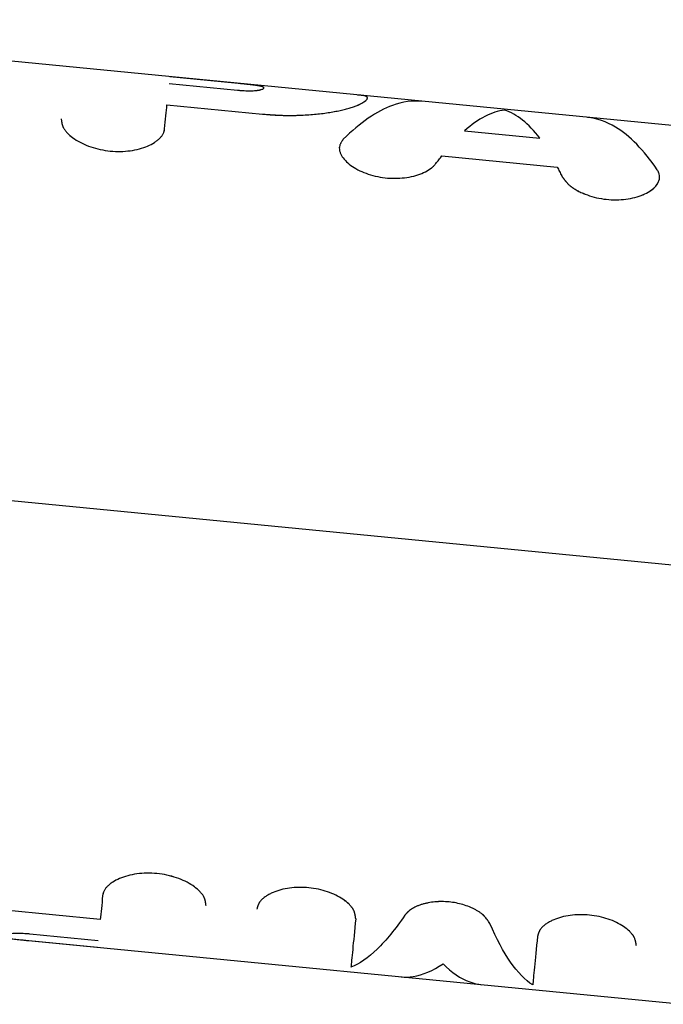
# Model space of a CAD drawing. Units: millimetres. Extents: x -7015 to 7740, y -5901 to 4086.
# Drawn here: x 855 to 892, y -130 to -74 of the extents above; entities that cross this region are included whole.
import ezdxf

# ---------------------------------------------------------------- set-up
doc = ezdxf.new("R2010")
doc.units = ezdxf.units.MM
doc.header["$LTSCALE"] = 20
doc.layers.add('2d', color=230, linetype='Continuous')

msp = doc.modelspace()

# ---------------------------------------------------------------- linework, layer by layer
at = {"layer": '2d'}
for p, q in [((877.698, -78.348), (829.747, -73.679)), ((867.195, -77.33), (863.268, -76.948)), ((863.231, -77.331), (867.143, -77.712)), ((863.112, -78.549), (868.583, -79.082)), ((948.23, -85.216), (877.698, -78.348)), ((880.138, -80.044), (884.441, -80.463)), ((872.975, -80.99), (872.976, -80.978)), ((878.838, -81.475), (885.44, -82.118)), ((776.604, -93.653), (945.804, -110.127)), ((865.235, -123.914), (865.235, -123.914)), ((835.231, -124.45), (892.638, -130.039)), ((859.3, -125.193), (853.829, -124.66)), ((859.183, -126.401), (855.27, -126.02)), ((855.219, -126.392), (859.146, -126.775))]:
    msp.add_line(p, q, dxfattribs=at)
for points, knots in [([(867.143, -77.712), (867.182, -77.716), (867.235, -77.72), (867.29, -77.725), (867.312, -77.726), (867.326, -77.728), (867.331, -77.728), (867.404, -77.733), (867.466, -77.737), (867.657, -77.746), (867.778, -77.748), (867.944, -77.746), (867.997, -77.744), (868.096, -77.74), (868.142, -77.737), (868.21, -77.731), (868.242, -77.728), (868.275, -77.724), (868.29, -77.722), (868.297, -77.721), (868.301, -77.721), (868.304, -77.72), (868.328, -77.717), (868.36, -77.711), (868.4, -77.704)], [0, 0, 0, 0, 0.0625, 0.09375, 0.109375, 0.109375, 0.125, 0.125, 0.25, 0.25, 0.5, 0.5, 0.625, 0.625, 0.75, 0.75, 0.8125, 0.84375, 0.859375, 0.867188, 0.867188, 0.875, 0.875, 1, 1, 1, 1]), ([(868.45, -77.482), (868.436, -77.479), (868.423, -77.477), (868.394, -77.471), (868.378, -77.468), (868.327, -77.459), (868.289, -77.453), (868.162, -77.435), (868.062, -77.422), (867.84, -77.396), (867.718, -77.383), (867.527, -77.363), (867.461, -77.356), (867.329, -77.343), (867.262, -77.336), (867.195, -77.33)], [0, 0, 0, 0, 0.0625, 0.0625, 0.125, 0.125, 0.25, 0.25, 0.5, 0.5, 0.75, 0.75, 0.875, 0.875, 1, 1, 1, 1]), ([(868.4, -77.704), (868.413, -77.7), (868.43, -77.696), (868.445, -77.693), (868.451, -77.691), (868.454, -77.691), (868.455, -77.69), (868.475, -77.685), (868.492, -77.681), (868.54, -77.666), (868.566, -77.657), (868.632, -77.628), (868.656, -77.609), (868.662, -77.581), (868.658, -77.566), (868.643, -77.553), (868.63, -77.543), (868.623, -77.539), (868.604, -77.53), (868.589, -77.523), (868.568, -77.515), (868.557, -77.512), (868.553, -77.51), (868.549, -77.509), (868.547, -77.508), (868.527, -77.502), (868.495, -77.493), (868.45, -77.482)], [0, 0, 0, 0, 0.03125, 0.046875, 0.054687, 0.054687, 0.0625, 0.0625, 0.125, 0.125, 0.25, 0.25, 0.5, 0.5, 0.625, 0.6875, 0.6875, 0.75, 0.75, 0.8125, 0.84375, 0.859375, 0.867188, 0.867188, 0.875, 0.875, 1, 1, 1, 1]), ([(868.577, -77.652), (868.581, -77.651), (868.584, -77.649), (868.632, -77.628), (868.656, -77.609), (868.665, -77.571), (868.649, -77.552), (868.596, -77.525), (868.574, -77.517), (868.518, -77.499), (868.484, -77.491), (868.45, -77.482)], [0.2287696, 0.2287696, 0.2287696, 0.2287696, 0.25, 0.25, 0.5, 0.5, 0.75, 0.75, 0.875, 0.875, 1, 1, 1, 1]), ([(877.698, -78.349), (877.149, -78.295), (876.588, -78.374), (875.106, -78.913), (874.168, -79.568), (873.201, -80.52)], [0.1831646, 0.1831646, 0.1831646, 0.1831646, 0.5, 0.5, 1, 1, 1, 1]), ([(874.264, -78.458), (874.3, -78.434), (874.331, -78.413), (874.37, -78.388), (874.381, -78.381), (874.397, -78.371), (874.401, -78.367), (874.408, -78.363), (874.41, -78.361), (874.413, -78.359), (874.414, -78.359), (874.416, -78.358), (874.416, -78.357), (874.417, -78.357), (874.418, -78.356), (874.419, -78.356), (874.42, -78.355), (874.421, -78.354), (874.422, -78.353), (874.424, -78.352), (874.426, -78.351), (874.43, -78.348), (874.433, -78.346), (874.441, -78.34), (874.447, -78.336), (874.463, -78.324), (874.473, -78.316), (874.5, -78.294), (874.515, -78.28), (874.54, -78.253), (874.55, -78.239), (874.563, -78.22), (874.566, -78.213), (874.572, -78.201), (874.574, -78.194), (874.578, -78.182), (874.58, -78.176), (874.581, -78.165), (874.581, -78.159), (874.58, -78.143), (874.577, -78.133), (874.562, -78.105), (874.543, -78.088), (874.5, -78.066), (874.484, -78.059), (874.446, -78.046), (874.425, -78.04), (874.355, -78.025), (874.299, -78.017), (874.221, -78.01), (874.205, -78.008), (874.179, -78.006), (874.17, -78.006), (874.156, -78.005), (874.152, -78.005), (874.145, -78.004), (874.142, -78.004), (874.139, -78.004), (874.138, -78.004), (874.135, -78.004), (874.134, -78.004), (874.132, -78.003), (874.131, -78.003), (874.13, -78.003), (874.129, -78.003), (874.126, -78.003), (874.125, -78.003), (874.119, -78.003), (874.116, -78.003), (874.104, -78.002), (874.095, -78.002), (874.067, -78), (874.044, -78), (874.018, -77.999)], [0, 0, 0, 0, 0.0625, 0.0625, 0.09375, 0.09375, 0.109375, 0.109375, 0.117188, 0.117188, 0.121094, 0.121094, 0.123047, 0.123047, 0.125, 0.125, 0.126953, 0.126953, 0.128906, 0.128906, 0.132812, 0.132812, 0.140625, 0.140625, 0.15625, 0.15625, 0.1875, 0.1875, 0.25, 0.25, 0.3125, 0.3125, 0.34375, 0.34375, 0.375, 0.375, 0.40625, 0.40625, 0.4375, 0.4375, 0.5, 0.5, 0.625, 0.625, 0.6875, 0.6875, 0.75, 0.75, 0.875, 0.875, 0.90625, 0.90625, 0.921875, 0.921875, 0.929688, 0.929688, 0.933594, 0.933594, 0.935547, 0.935547, 0.9375, 0.9375, 0.939453, 0.939453, 0.941406, 0.941406, 0.945312, 0.945312, 0.953125, 0.953125, 0.96875, 0.96875, 1, 1, 1, 1]), ([(874.264, -78.458), (874.3, -78.434), (874.331, -78.413), (874.37, -78.388), (874.381, -78.381), (874.397, -78.371), (874.404, -78.366), (874.411, -78.361), (874.415, -78.358), (874.416, -78.357), (874.417, -78.357), (874.418, -78.356), (874.466, -78.323), (874.503, -78.293), (874.54, -78.253), (874.555, -78.233), (874.566, -78.213), (874.572, -78.201), (874.575, -78.194), (874.584, -78.164), (874.582, -78.143), (874.562, -78.105), (874.533, -78.079), (874.484, -78.059), (874.446, -78.046), (874.425, -78.041), (874.378, -78.03), (874.353, -78.025), (874.3, -78.018), (874.273, -78.015), (874.245, -78.012)], [0, 0, 0, 0, 0.0625, 0.0625, 0.09375, 0.09375, 0.109375, 0.1171875, 0.1210938, 0.1230469, 0.1230469, 0.125, 0.125, 0.25, 0.25, 0.3125, 0.34375, 0.34375, 0.375, 0.375, 0.5, 0.5, 0.625, 0.6875, 0.6875, 0.75, 0.75, 0.8125, 0.8125, 0.8691078, 0.8691078, 0.8691078, 0.8691078]), ([(868.583, -79.082), (868.688, -79.09), (868.781, -79.098), (868.899, -79.107), (868.935, -79.11), (868.984, -79.113), (869, -79.114), (869.022, -79.116), (869.029, -79.116), (869.04, -79.117), (869.043, -79.117), (869.05, -79.118), (869.052, -79.118), (869.061, -79.119), (869.068, -79.119), (869.079, -79.12), (869.084, -79.12), (869.1, -79.121), (869.111, -79.122), (869.143, -79.124), (869.164, -79.126), (869.226, -79.13), (869.267, -79.132), (869.345, -79.137), (869.383, -79.139), (869.439, -79.142), (869.457, -79.143), (869.493, -79.145), (869.51, -79.145), (869.546, -79.147), (869.565, -79.148), (869.603, -79.149), (869.622, -79.15), (869.678, -79.152), (869.716, -79.153), (869.83, -79.156), (869.907, -79.158), (870.061, -79.159), (870.138, -79.16), (870.255, -79.159), (870.295, -79.159), (870.373, -79.157), (870.413, -79.157), (870.491, -79.155), (870.529, -79.154), (870.605, -79.152), (870.643, -79.151), (870.756, -79.147), (870.831, -79.144), (871.052, -79.133), (871.196, -79.124), (871.477, -79.102), (871.614, -79.09), (871.882, -79.061), (872.012, -79.045), (872.268, -79.01), (872.392, -78.991), (872.631, -78.951), (872.746, -78.929), (872.966, -78.885), (873.071, -78.862), (873.222, -78.826), (873.271, -78.814), (873.367, -78.789), (873.413, -78.776), (873.506, -78.751), (873.551, -78.738), (873.637, -78.712), (873.678, -78.699), (873.758, -78.674), (873.796, -78.661), (873.868, -78.636), (873.902, -78.623), (873.969, -78.598), (874.001, -78.585), (874.046, -78.566), (874.06, -78.559), (874.082, -78.549), (874.089, -78.546), (874.099, -78.541), (874.103, -78.54), (874.108, -78.537), (874.109, -78.536), (874.113, -78.535), (874.115, -78.534), (874.118, -78.532), (874.118, -78.532), (874.121, -78.531), (874.122, -78.53), (874.125, -78.529), (874.128, -78.528), (874.135, -78.524), (874.14, -78.521), (874.156, -78.513), (874.168, -78.508), (874.205, -78.489), (874.233, -78.474), (874.264, -78.458)], [0, 0, 0, 0, 0.03125, 0.03125, 0.046875, 0.046875, 0.054688, 0.054688, 0.058594, 0.058594, 0.060547, 0.060547, 0.0625, 0.0625, 0.064453, 0.064453, 0.066406, 0.066406, 0.070312, 0.070312, 0.078125, 0.078125, 0.09375, 0.09375, 0.109375, 0.109375, 0.117188, 0.117188, 0.125, 0.125, 0.132812, 0.132812, 0.140625, 0.140625, 0.15625, 0.15625, 0.1875, 0.1875, 0.21875, 0.21875, 0.234375, 0.234375, 0.25, 0.25, 0.265625, 0.265625, 0.28125, 0.28125, 0.3125, 0.3125, 0.375, 0.375, 0.4375, 0.4375, 0.5, 0.5, 0.5625, 0.5625, 0.625, 0.625, 0.6875, 0.6875, 0.71875, 0.71875, 0.75, 0.75, 0.78125, 0.78125, 0.8125, 0.8125, 0.84375, 0.84375, 0.875, 0.875, 0.90625, 0.90625, 0.921875, 0.921875, 0.929688, 0.929688, 0.933594, 0.933594, 0.935547, 0.935547, 0.9375, 0.9375, 0.939453, 0.939453, 0.941406, 0.941406, 0.945312, 0.945312, 0.953125, 0.953125, 0.96875, 0.96875, 1, 1, 1, 1]), ([(868.583, -79.082), (868.688, -79.09), (868.827, -79.101), (868.953, -79.111), (869.008, -79.115), (869.033, -79.117), (869.043, -79.117), (869.05, -79.118), (869.051, -79.118), (869.144, -79.125), (869.269, -79.133), (869.402, -79.14), (869.457, -79.143), (869.493, -79.145), (869.509, -79.145), (869.678, -79.153), (869.83, -79.157), (870.061, -79.159), (870.177, -79.16), (870.295, -79.159), (870.373, -79.157), (870.414, -79.157), (870.76, -79.15), (871.055, -79.135), (871.477, -79.102), (871.614, -79.09), (871.882, -79.061), (872.011, -79.045), (872.397, -78.992), (872.636, -78.952), (872.966, -78.885), (873.071, -78.862), (873.222, -78.826), (873.271, -78.814), (873.367, -78.789), (873.413, -78.777), (873.552, -78.738), (873.682, -78.699), (873.796, -78.661), (873.868, -78.636), (873.902, -78.623), (873.969, -78.598), (874.016, -78.578), (874.068, -78.556), (874.092, -78.544), (874.104, -78.539), (874.109, -78.536), (874.113, -78.535), (874.115, -78.534), (874.152, -78.516), (874.201, -78.49), (874.264, -78.458)], [0, 0, 0, 0, 0.03125, 0.046875, 0.054688, 0.058594, 0.060547, 0.060547, 0.0625, 0.0625, 0.09375, 0.109375, 0.117188, 0.117188, 0.125, 0.125, 0.1875, 0.1875, 0.21875, 0.234375, 0.234375, 0.25, 0.25, 0.375, 0.375, 0.4375, 0.4375, 0.5, 0.5, 0.625, 0.625, 0.6875, 0.6875, 0.71875, 0.71875, 0.75, 0.75, 0.8125, 0.84375, 0.84375, 0.875, 0.875, 0.90625, 0.921875, 0.929687, 0.933594, 0.935547, 0.935547, 0.9375, 0.9375, 1, 1, 1, 1]), ([(857.064, -79.354), (857.067, -79.385), (857.07, -79.413), (857.075, -79.448), (857.076, -79.459), (857.078, -79.474), (857.078, -79.479), (857.079, -79.486), (857.08, -79.488), (857.08, -79.491), (857.08, -79.492), (857.08, -79.494), (857.08, -79.495), (857.081, -79.497), (857.081, -79.499), (857.082, -79.503), (857.082, -79.504), (857.083, -79.509), (857.083, -79.512), (857.084, -79.522), (857.085, -79.529), (857.089, -79.548), (857.091, -79.56), (857.095, -79.584), (857.097, -79.596), (857.101, -79.613), (857.102, -79.619), (857.105, -79.63), (857.106, -79.635), (857.109, -79.647), (857.111, -79.654), (857.114, -79.666), (857.116, -79.673), (857.121, -79.692), (857.125, -79.704), (857.132, -79.728), (857.136, -79.741), (857.145, -79.764), (857.149, -79.775), (857.159, -79.799), (857.165, -79.812), (857.176, -79.837), (857.182, -79.849), (857.202, -79.886), (857.216, -79.911), (857.262, -79.984), (857.298, -80.033), (857.36, -80.106), (857.382, -80.131), (857.429, -80.18), (857.454, -80.205), (857.505, -80.254), (857.531, -80.278), (857.585, -80.325), (857.613, -80.348), (857.7, -80.418), (857.762, -80.463), (857.959, -80.597), (858.102, -80.68), (858.41, -80.831), (858.575, -80.899), (859.102, -81.078), (859.481, -81.16), (860.064, -81.216), (860.258, -81.224), (860.643, -81.218), (860.831, -81.203), (861.198, -81.154), (861.373, -81.119), (861.708, -81.029), (861.864, -80.976), (862.152, -80.853), (862.282, -80.784), (862.457, -80.67), (862.511, -80.631), (862.611, -80.551), (862.657, -80.51), (862.741, -80.424), (862.779, -80.381), (862.845, -80.293), (862.873, -80.249), (862.908, -80.181), (862.918, -80.158), (862.932, -80.124), (862.936, -80.112), (862.942, -80.095), (862.943, -80.09), (862.946, -80.081), (862.947, -80.078), (862.949, -80.073), (862.949, -80.069), (862.951, -80.064), (862.951, -80.063), (862.952, -80.059), (862.953, -80.057), (862.954, -80.05), (862.956, -80.046), (862.959, -80.032), (862.961, -80.021), (862.968, -79.987), (862.973, -79.96), (862.978, -79.93)], [0, 0, 0, 0, 0.015625, 0.015625, 0.023438, 0.023438, 0.027344, 0.027344, 0.029297, 0.029297, 0.030273, 0.030273, 0.03125, 0.03125, 0.032227, 0.032227, 0.033203, 0.033203, 0.035156, 0.035156, 0.039062, 0.039062, 0.046875, 0.046875, 0.054688, 0.054688, 0.058594, 0.058594, 0.0625, 0.0625, 0.066406, 0.066406, 0.070312, 0.070312, 0.078125, 0.078125, 0.085938, 0.085938, 0.09375, 0.09375, 0.101562, 0.101562, 0.109375, 0.109375, 0.125, 0.125, 0.15625, 0.15625, 0.171875, 0.171875, 0.1875, 0.1875, 0.203125, 0.203125, 0.21875, 0.21875, 0.25, 0.25, 0.3125, 0.3125, 0.375, 0.375, 0.5, 0.5, 0.5625, 0.5625, 0.625, 0.625, 0.6875, 0.6875, 0.75, 0.75, 0.8125, 0.8125, 0.84375, 0.84375, 0.875, 0.875, 0.90625, 0.90625, 0.9375, 0.9375, 0.953125, 0.953125, 0.960938, 0.960938, 0.964844, 0.964844, 0.966797, 0.966797, 0.96875, 0.96875, 0.970703, 0.970703, 0.972656, 0.972656, 0.976562, 0.976562, 0.984375, 0.984375, 1, 1, 1, 1]), ([(857.064, -79.354), (857.067, -79.385), (857.07, -79.413), (857.075, -79.448), (857.077, -79.465), (857.079, -79.481), (857.08, -79.489), (857.08, -79.492), (857.08, -79.494), (857.08, -79.494), (857.084, -79.523), (857.09, -79.561), (857.099, -79.602), (857.102, -79.619), (857.105, -79.63), (857.106, -79.634), (857.114, -79.667), (857.124, -79.704), (857.136, -79.741), (857.145, -79.764), (857.149, -79.775), (857.175, -79.837), (857.201, -79.887), (857.262, -79.984), (857.316, -80.057), (857.382, -80.131), (857.429, -80.18), (857.454, -80.206), (857.58, -80.326), (857.695, -80.418), (858.091, -80.687), (858.399, -80.839), (859.102, -81.078), (859.482, -81.16), (860.258, -81.235), (860.648, -81.228), (861.381, -81.129), (861.721, -81.037), (862.152, -80.853), (862.283, -80.784), (862.457, -80.67), (862.511, -80.631), (862.611, -80.551), (862.657, -80.51), (862.742, -80.424), (862.779, -80.381), (862.845, -80.293), (862.872, -80.249), (862.908, -80.181), (862.923, -80.146), (862.938, -80.107), (862.944, -80.087), (862.947, -80.078), (862.949, -80.073), (862.95, -80.069), (862.959, -80.036), (862.968, -79.99), (862.978, -79.93)], [0, 0, 0, 0, 0.015625, 0.015625, 0.023438, 0.027344, 0.029297, 0.030273, 0.030273, 0.03125, 0.03125, 0.046875, 0.054688, 0.058594, 0.058594, 0.0625, 0.0625, 0.078125, 0.085938, 0.085938, 0.09375, 0.09375, 0.125, 0.125, 0.15625, 0.171875, 0.171875, 0.1875, 0.1875, 0.25, 0.25, 0.375, 0.375, 0.5, 0.5, 0.625, 0.625, 0.75, 0.75, 0.8125, 0.8125, 0.84375, 0.84375, 0.875, 0.875, 0.90625, 0.90625, 0.9375, 0.9375, 0.953125, 0.960937, 0.964844, 0.966797, 0.966797, 0.96875, 0.96875, 1, 1, 1, 1]), ([(891.156, -82.269), (890.391, -81.148), (889.596, -80.324), (888.247, -79.509), (887.711, -79.324), (887.162, -79.27)], [0, 0, 0, 0, 0.5, 0.5, 0.8168358, 0.8168358, 0.8168358, 0.8168358]), ([(873.201, -80.52), (873.182, -80.546), (873.166, -80.569), (873.146, -80.598), (873.136, -80.612), (873.127, -80.625), (873.123, -80.632), (873.121, -80.634), (873.12, -80.636), (873.12, -80.636), (873.104, -80.66), (873.084, -80.691), (873.065, -80.726), (873.057, -80.74), (873.052, -80.75), (873.05, -80.753), (873.036, -80.781), (873.021, -80.813), (873.009, -80.844), (873.001, -80.865), (872.998, -80.874), (872.982, -80.929), (872.975, -80.974), (872.971, -81.063), (872.977, -81.132), (872.994, -81.204), (873.009, -81.253), (873.018, -81.279), (873.065, -81.399), (873.121, -81.497), (873.343, -81.793), (873.551, -81.978), (874.091, -82.312), (874.41, -82.454), (875.115, -82.664), (875.491, -82.73), (876.251, -82.773), (876.626, -82.75), (877.32, -82.623), (877.634, -82.519), (878.025, -82.319), (878.141, -82.246), (878.266, -82.148), (878.302, -82.118), (878.341, -82.083), (878.357, -82.067), (878.368, -82.057), (878.374, -82.051), (878.415, -82.01), (878.452, -81.968), (878.489, -81.92)], [0, 0, 0, 0, 0.015625, 0.015625, 0.023438, 0.027344, 0.029297, 0.030273, 0.030273, 0.03125, 0.03125, 0.046875, 0.054688, 0.058594, 0.058594, 0.0625, 0.0625, 0.078125, 0.085938, 0.085938, 0.09375, 0.09375, 0.125, 0.125, 0.15625, 0.171875, 0.171875, 0.1875, 0.1875, 0.25, 0.25, 0.375, 0.375, 0.5, 0.5, 0.625, 0.625, 0.75, 0.75, 0.875, 0.875, 0.9375, 0.9375, 0.953125, 0.960937, 0.964844, 0.964844, 0.96875, 0.96875, 1, 1, 1, 1]), ([(872.976, -80.978), (872.975, -80.992), (872.973, -81.005), (872.971, -81.063), (872.975, -81.109), (872.989, -81.18), (872.994, -81.204), (873.009, -81.253), (873.018, -81.278), (873.037, -81.328), (873.047, -81.351), (873.071, -81.4), (873.084, -81.424), (873.125, -81.497), (873.158, -81.546), (873.342, -81.793), (873.551, -81.978), (874.091, -82.312), (874.41, -82.454), (874.939, -82.612), (875.12, -82.654), (875.492, -82.719), (875.681, -82.741), (876.061, -82.762), (876.248, -82.762), (876.619, -82.74), (876.799, -82.718), (877.147, -82.654), (877.311, -82.613), (877.622, -82.511), (877.764, -82.452), (878.025, -82.319), (878.141, -82.246), (878.266, -82.148), (878.29, -82.128), (878.324, -82.098), (878.335, -82.088), (878.352, -82.073), (878.357, -82.067), (878.368, -82.057), (878.373, -82.052), (878.383, -82.042), (878.387, -82.038), (878.397, -82.028), (878.401, -82.023), (878.415, -82.008), (878.424, -81.998), (878.452, -81.966), (878.47, -81.944), (878.489, -81.92)], [0.1154838, 0.1154838, 0.1154838, 0.1154838, 0.125, 0.125, 0.15625, 0.15625, 0.171875, 0.171875, 0.1875, 0.1875, 0.203125, 0.203125, 0.21875, 0.21875, 0.25, 0.25, 0.375, 0.375, 0.5, 0.5, 0.5625, 0.5625, 0.625, 0.625, 0.6875, 0.6875, 0.75, 0.75, 0.8125, 0.8125, 0.875, 0.875, 0.9375, 0.9375, 0.953125, 0.953125, 0.9609375, 0.9609375, 0.9648438, 0.9648438, 0.96875, 0.96875, 0.9726562, 0.9726562, 0.9765625, 0.9765625, 0.984375, 0.984375, 1, 1, 1, 1]), ([(878.489, -81.92), (878.518, -81.882), (878.547, -81.844), (878.577, -81.806), (878.606, -81.768), (878.635, -81.731), (878.664, -81.693), (878.722, -81.619), (878.781, -81.546), (878.838, -81.475)], [0, 0, 0, 0, 0.000254388, 0.000254388, 0.000254388, 0.000508776, 0.000508776, 0.000508776, 0.001016967, 0.001016967, 0.001016967, 0.001016967]), ([(885.44, -82.118), (885.461, -82.158), (885.483, -82.199), (885.505, -82.241), (885.526, -82.282), (885.547, -82.324), (885.569, -82.366), (885.612, -82.45), (885.654, -82.535), (885.697, -82.622)], [0, 0, 0, 0, 0.000254394, 0.000254394, 0.000254394, 0.000508787, 0.000508787, 0.000508787, 0.001016991, 0.001016991, 0.001016991, 0.001016991]), ([(885.697, -82.622), (885.719, -82.654), (885.739, -82.682), (885.764, -82.719), (885.772, -82.73), (885.782, -82.745), (885.786, -82.75), (885.791, -82.757), (885.792, -82.759), (885.794, -82.762), (885.795, -82.763), (885.797, -82.765), (885.797, -82.766), (885.799, -82.769), (885.8, -82.771), (885.803, -82.774), (885.804, -82.776), (885.808, -82.781), (885.81, -82.784), (885.817, -82.794), (885.822, -82.8), (885.836, -82.819), (885.845, -82.832), (885.863, -82.856), (885.872, -82.868), (885.886, -82.885), (885.89, -82.891), (885.899, -82.902), (885.903, -82.906), (885.912, -82.918), (885.918, -82.925), (885.928, -82.938), (885.934, -82.944), (885.949, -82.963), (885.96, -82.975), (885.981, -82.999), (885.992, -83.01), (886.013, -83.033), (886.023, -83.044), (886.046, -83.067), (886.058, -83.079), (886.083, -83.103), (886.095, -83.115), (886.134, -83.149), (886.16, -83.172), (886.242, -83.238), (886.302, -83.281), (886.398, -83.345), (886.432, -83.366), (886.501, -83.408), (886.537, -83.429), (886.61, -83.469), (886.646, -83.488), (886.72, -83.526), (886.758, -83.545), (886.874, -83.599), (886.955, -83.633), (887.372, -83.798), (887.728, -83.891), (888.483, -83.995), (888.864, -84.003), (889.414, -83.95), (889.59, -83.922), (889.927, -83.846), (890.085, -83.799), (890.382, -83.687), (890.517, -83.623), (890.76, -83.482), (890.866, -83.406), (891.046, -83.243), (891.118, -83.158), (891.227, -82.982), (891.263, -82.892), (891.298, -82.711), (891.296, -82.62), (891.27, -82.508), (891.263, -82.486), (891.252, -82.453), (891.248, -82.442), (891.241, -82.425), (891.239, -82.42), (891.234, -82.409), (891.232, -82.403), (891.227, -82.393), (891.225, -82.388), (891.22, -82.378), (891.218, -82.373), (891.21, -82.358), (891.204, -82.347), (891.186, -82.315), (891.172, -82.292), (891.156, -82.269)], [0, 0, 0, 0, 0.015625, 0.015625, 0.023438, 0.023438, 0.027344, 0.027344, 0.029297, 0.029297, 0.030273, 0.030273, 0.03125, 0.03125, 0.032227, 0.032227, 0.033203, 0.033203, 0.035156, 0.035156, 0.039062, 0.039062, 0.046875, 0.046875, 0.054688, 0.054688, 0.058594, 0.058594, 0.0625, 0.0625, 0.066406, 0.066406, 0.070312, 0.070312, 0.078125, 0.078125, 0.085938, 0.085938, 0.09375, 0.09375, 0.101562, 0.101562, 0.109375, 0.109375, 0.125, 0.125, 0.15625, 0.15625, 0.171875, 0.171875, 0.1875, 0.1875, 0.203125, 0.203125, 0.21875, 0.21875, 0.25, 0.25, 0.375, 0.375, 0.5, 0.5, 0.5625, 0.5625, 0.625, 0.625, 0.6875, 0.6875, 0.75, 0.75, 0.8125, 0.8125, 0.875, 0.875, 0.9375, 0.9375, 0.953125, 0.953125, 0.960938, 0.960938, 0.964844, 0.964844, 0.96875, 0.96875, 0.972656, 0.972656, 0.976562, 0.976562, 0.984375, 0.984375, 1, 1, 1, 1]), ([(885.697, -82.622), (885.719, -82.654), (885.739, -82.682), (885.764, -82.719), (885.776, -82.735), (885.787, -82.752), (885.793, -82.76), (885.795, -82.763), (885.797, -82.765), (885.797, -82.765), (885.817, -82.794), (885.845, -82.832), (885.877, -82.874), (885.89, -82.891), (885.899, -82.902), (885.902, -82.906), (885.928, -82.938), (885.96, -82.975), (885.992, -83.01), (886.013, -83.033), (886.023, -83.043), (886.082, -83.103), (886.133, -83.15), (886.242, -83.238), (886.331, -83.303), (886.432, -83.366), (886.501, -83.408), (886.538, -83.43), (886.717, -83.528), (886.871, -83.6), (887.373, -83.798), (887.728, -83.891), (888.483, -83.995), (888.864, -84.003), (889.597, -83.932), (889.937, -83.855), (890.288, -83.723), (890.34, -83.701), (890.391, -83.679)], [0, 0, 0, 0, 0.015625, 0.015625, 0.0234375, 0.0273437, 0.0292969, 0.0302734, 0.0302734, 0.03125, 0.03125, 0.046875, 0.0546875, 0.0585937, 0.0585937, 0.0625, 0.0625, 0.078125, 0.0859375, 0.0859375, 0.09375, 0.09375, 0.125, 0.125, 0.15625, 0.171875, 0.171875, 0.1875, 0.1875, 0.25, 0.25, 0.375, 0.375, 0.5, 0.5, 0.625, 0.625, 0.6477324, 0.6477324, 0.6477324, 0.6477324]), ([(891.104, -83.167), (891.197, -83.05), (891.257, -82.926), (891.293, -82.736), (891.295, -82.67), (891.288, -82.605)], [0.7891771, 0.7891771, 0.7891771, 0.7891771, 0.875, 0.875, 0.9202539, 0.9202539, 0.9202539, 0.9202539]), ([(890.714, -83.507), (890.804, -83.449), (890.885, -83.388), (890.975, -83.307), (890.994, -83.289), (891.012, -83.271)], [0.70086763, 0.70086763, 0.70086763, 0.70086763, 0.75, 0.75, 0.76358445, 0.76358445, 0.76358445, 0.76358445]), ([(865.348, -124.395), (865.345, -124.364), (865.341, -124.337), (865.337, -124.301), (865.335, -124.285), (865.333, -124.268), (865.332, -124.261), (865.332, -124.258), (865.331, -124.256), (865.331, -124.255), (865.327, -124.227), (865.321, -124.189), (865.313, -124.148), (865.309, -124.132), (865.307, -124.12), (865.306, -124.116), (865.298, -124.084), (865.287, -124.046), (865.275, -124.01), (865.267, -123.987), (865.262, -123.976), (865.237, -123.914), (865.211, -123.864), (865.15, -123.768), (865.096, -123.695), (865.029, -123.621), (864.983, -123.572), (864.957, -123.547), (864.831, -123.427), (864.716, -123.335), (864.32, -123.067), (864.012, -122.915), (863.309, -122.677), (862.929, -122.595), (862.153, -122.52), (861.764, -122.527), (861.031, -122.625), (860.69, -122.717), (860.259, -122.9), (860.129, -122.969), (859.955, -123.082), (859.9, -123.121), (859.8, -123.201), (859.755, -123.241), (859.67, -123.327), (859.632, -123.37), (859.567, -123.458), (859.539, -123.502), (859.504, -123.57), (859.488, -123.604), (859.474, -123.643), (859.467, -123.663), (859.465, -123.672), (859.463, -123.677), (859.462, -123.681), (859.453, -123.713), (859.444, -123.759), (859.434, -123.819)], [0, 0, 0, 0, 0.015625, 0.015625, 0.023438, 0.027344, 0.029297, 0.030273, 0.030273, 0.03125, 0.03125, 0.046875, 0.054688, 0.058594, 0.058594, 0.0625, 0.0625, 0.078125, 0.085938, 0.085938, 0.09375, 0.09375, 0.125, 0.125, 0.15625, 0.171875, 0.171875, 0.1875, 0.1875, 0.25, 0.25, 0.375, 0.375, 0.5, 0.5, 0.625, 0.625, 0.75, 0.75, 0.8125, 0.8125, 0.84375, 0.84375, 0.875, 0.875, 0.90625, 0.90625, 0.9375, 0.9375, 0.953125, 0.960937, 0.964844, 0.966797, 0.966797, 0.96875, 0.96875, 1, 1, 1, 1]), ([(865.348, -124.395), (865.345, -124.364), (865.341, -124.337), (865.337, -124.301), (865.336, -124.29), (865.334, -124.276), (865.333, -124.271), (865.333, -124.264), (865.332, -124.262), (865.332, -124.259), (865.332, -124.258), (865.331, -124.256), (865.331, -124.255), (865.331, -124.252), (865.331, -124.25), (865.33, -124.247), (865.33, -124.245), (865.329, -124.241), (865.329, -124.237), (865.327, -124.228), (865.326, -124.221), (865.323, -124.202), (865.321, -124.19), (865.317, -124.166), (865.314, -124.154), (865.311, -124.137), (865.309, -124.132), (865.307, -124.12), (865.306, -124.116), (865.303, -124.104), (865.301, -124.097), (865.298, -124.084), (865.296, -124.078), (865.291, -124.059), (865.287, -124.047), (865.279, -124.022), (865.275, -124.01), (865.267, -123.987), (865.262, -123.975), (865.252, -123.952), (865.247, -123.939), (865.235, -123.914), (865.229, -123.902), (865.21, -123.865), (865.196, -123.84), (865.149, -123.767), (865.114, -123.719), (865.051, -123.646), (865.029, -123.621), (864.983, -123.572), (864.958, -123.547), (864.906, -123.498), (864.881, -123.475), (864.826, -123.428), (864.798, -123.405), (864.711, -123.335), (864.65, -123.29), (864.452, -123.156), (864.309, -123.074), (864.001, -122.923), (863.837, -122.856), (863.309, -122.677), (862.93, -122.595), (862.347, -122.539), (862.154, -122.531), (861.769, -122.537), (861.58, -122.551), (861.214, -122.6), (861.038, -122.635), (860.703, -122.724), (860.547, -122.778), (860.259, -122.9), (860.129, -122.969), (859.954, -123.082), (859.9, -123.121), (859.8, -123.201), (859.755, -123.242), (859.67, -123.327), (859.632, -123.37), (859.567, -123.458), (859.539, -123.502), (859.504, -123.569), (859.494, -123.592), (859.48, -123.626), (859.476, -123.638), (859.47, -123.655), (859.468, -123.66), (859.466, -123.669), (859.465, -123.672), (859.463, -123.677), (859.462, -123.68), (859.461, -123.685), (859.46, -123.687), (859.459, -123.691), (859.459, -123.693), (859.457, -123.699), (859.456, -123.704), (859.453, -123.718), (859.451, -123.728), (859.444, -123.763), (859.439, -123.789), (859.434, -123.819)], [0, 0, 0, 0, 0.015625, 0.015625, 0.023438, 0.023438, 0.027344, 0.027344, 0.029297, 0.029297, 0.030273, 0.030273, 0.03125, 0.03125, 0.032227, 0.032227, 0.033203, 0.033203, 0.035156, 0.035156, 0.039062, 0.039062, 0.046875, 0.046875, 0.054688, 0.054688, 0.058594, 0.058594, 0.0625, 0.0625, 0.066406, 0.066406, 0.070312, 0.070312, 0.078125, 0.078125, 0.085938, 0.085938, 0.09375, 0.09375, 0.101562, 0.101562, 0.109375, 0.109375, 0.125, 0.125, 0.15625, 0.15625, 0.171875, 0.171875, 0.1875, 0.1875, 0.203125, 0.203125, 0.21875, 0.21875, 0.25, 0.25, 0.3125, 0.3125, 0.375, 0.375, 0.5, 0.5, 0.5625, 0.5625, 0.625, 0.625, 0.6875, 0.6875, 0.75, 0.75, 0.8125, 0.8125, 0.84375, 0.84375, 0.875, 0.875, 0.90625, 0.90625, 0.9375, 0.9375, 0.953125, 0.953125, 0.960938, 0.960938, 0.964844, 0.964844, 0.966797, 0.966797, 0.96875, 0.96875, 0.970703, 0.970703, 0.972656, 0.972656, 0.976562, 0.976562, 0.984375, 0.984375, 1, 1, 1, 1]), ([(873.909, -125.138), (873.906, -125.107), (873.902, -125.081), (873.898, -125.046), (873.897, -125.036), (873.895, -125.021), (873.894, -125.017), (873.893, -125.01), (873.893, -125.008), (873.893, -125.005), (873.893, -125.004), (873.892, -125.002), (873.892, -125.002), (873.892, -124.999), (873.892, -124.997), (873.891, -124.994), (873.891, -124.992), (873.89, -124.988), (873.89, -124.984), (873.888, -124.975), (873.887, -124.969), (873.884, -124.951), (873.882, -124.939), (873.878, -124.915), (873.875, -124.904), (873.872, -124.887), (873.871, -124.882), (873.869, -124.874), (873.868, -124.871), (873.867, -124.866), (873.866, -124.864), (873.865, -124.858), (873.864, -124.854), (873.863, -124.848), (873.862, -124.845), (873.859, -124.835), (873.858, -124.829), (873.852, -124.81), (873.849, -124.798), (873.837, -124.76), (873.828, -124.736), (873.808, -124.689), (873.798, -124.666), (873.78, -124.632), (873.774, -124.621), (873.762, -124.599), (873.756, -124.588), (873.742, -124.566), (873.734, -124.554), (873.718, -124.531), (873.71, -124.519), (873.685, -124.484), (873.666, -124.46), (873.627, -124.413), (873.606, -124.39), (873.561, -124.342), (873.537, -124.318), (873.489, -124.271), (873.464, -124.249), (873.412, -124.204), (873.386, -124.182), (873.302, -124.115), (873.243, -124.071), (872.926, -123.856), (872.632, -123.711), (871.961, -123.482), (871.598, -123.404), (870.854, -123.332), (870.483, -123.338), (869.955, -123.41), (869.788, -123.443), (869.472, -123.528), (869.322, -123.579), (869.112, -123.669), (869.046, -123.7), (868.952, -123.75), (868.921, -123.767), (868.862, -123.801), (868.833, -123.819), (868.776, -123.855), (868.748, -123.874), (868.695, -123.912), (868.67, -123.931), (868.622, -123.97), (868.599, -123.989), (868.556, -124.028), (868.536, -124.048), (868.497, -124.089), (868.479, -124.11), (868.453, -124.141), (868.445, -124.151), (868.43, -124.173), (868.422, -124.183), (868.408, -124.204), (868.402, -124.214), (868.389, -124.235), (868.383, -124.245), (868.371, -124.267), (868.366, -124.278), (868.357, -124.295), (868.354, -124.3), (868.349, -124.312), (868.346, -124.318), (868.341, -124.329), (868.339, -124.333), (868.335, -124.343), (868.333, -124.348), (868.326, -124.364), (868.322, -124.375), (868.314, -124.397), (868.309, -124.408), (868.303, -124.425), (868.301, -124.431), (868.298, -124.44), (868.297, -124.443), (868.295, -124.448), (868.295, -124.449), (868.294, -124.452), (868.293, -124.454), (868.293, -124.457), (868.292, -124.457), (868.292, -124.459), (868.291, -124.46), (868.29, -124.463), (868.29, -124.465), (868.288, -124.471), (868.286, -124.476), (868.282, -124.489), (868.279, -124.499), (868.269, -124.532), (868.261, -124.558), (868.253, -124.587)], [0, 0, 0, 0, 0.015625, 0.015625, 0.023438, 0.023438, 0.027344, 0.027344, 0.029297, 0.029297, 0.030273, 0.030273, 0.03125, 0.03125, 0.032227, 0.032227, 0.033203, 0.033203, 0.035156, 0.035156, 0.039062, 0.039062, 0.046875, 0.046875, 0.054688, 0.054688, 0.058594, 0.058594, 0.060547, 0.060547, 0.0625, 0.0625, 0.064453, 0.064453, 0.066406, 0.066406, 0.070312, 0.070312, 0.078125, 0.078125, 0.09375, 0.09375, 0.109375, 0.109375, 0.117188, 0.117188, 0.125, 0.125, 0.132812, 0.132812, 0.140625, 0.140625, 0.15625, 0.15625, 0.171875, 0.171875, 0.1875, 0.1875, 0.203125, 0.203125, 0.21875, 0.21875, 0.25, 0.25, 0.375, 0.375, 0.5, 0.5, 0.625, 0.625, 0.6875, 0.6875, 0.75, 0.75, 0.78125, 0.78125, 0.796875, 0.796875, 0.8125, 0.8125, 0.828125, 0.828125, 0.84375, 0.84375, 0.859375, 0.859375, 0.875, 0.875, 0.890625, 0.890625, 0.898438, 0.898438, 0.90625, 0.90625, 0.914062, 0.914062, 0.921875, 0.921875, 0.929688, 0.929688, 0.933594, 0.933594, 0.9375, 0.9375, 0.941406, 0.941406, 0.945312, 0.945312, 0.953125, 0.953125, 0.960938, 0.960938, 0.964844, 0.964844, 0.966797, 0.966797, 0.967773, 0.967773, 0.96875, 0.96875, 0.969727, 0.969727, 0.970703, 0.970703, 0.972656, 0.972656, 0.976562, 0.976562, 0.984375, 0.984375, 1, 1, 1, 1]), ([(873.909, -125.138), (873.906, -125.107), (873.902, -125.081), (873.898, -125.046), (873.896, -125.031), (873.894, -125.015), (873.893, -125.007), (873.893, -125.004), (873.892, -125.002), (873.892, -125.002), (873.888, -124.975), (873.882, -124.938), (873.874, -124.898), (873.87, -124.879), (873.868, -124.871), (873.867, -124.866), (873.867, -124.864), (873.853, -124.809), (873.837, -124.76), (873.808, -124.689), (873.792, -124.654), (873.774, -124.621), (873.762, -124.599), (873.756, -124.589), (873.72, -124.531), (873.669, -124.461), (873.606, -124.39), (873.561, -124.342), (873.537, -124.318), (873.417, -124.203), (873.306, -124.114), (872.926, -123.856), (872.632, -123.711), (871.961, -123.482), (871.598, -123.404), (870.854, -123.332), (870.483, -123.338), (869.955, -123.41), (869.788, -123.443), (869.472, -123.528), (869.321, -123.58), (869.112, -123.669), (869.013, -123.716), (868.921, -123.767), (868.862, -123.801), (868.834, -123.818), (868.747, -123.874), (868.667, -123.931), (868.599, -123.989), (868.556, -124.028), (868.536, -124.048), (868.497, -124.089), (868.469, -124.12), (868.445, -124.151), (868.43, -124.173), (868.422, -124.184), (868.402, -124.214), (868.383, -124.245), (868.363, -124.283), (868.354, -124.3), (868.349, -124.312), (868.346, -124.319), (868.335, -124.343), (868.322, -124.374), (868.307, -124.414), (868.3, -124.434), (868.296, -124.445), (868.295, -124.449), (868.294, -124.452), (868.293, -124.454), (868.283, -124.485), (868.27, -124.529), (868.253, -124.587)], [0, 0, 0, 0, 0.015625, 0.015625, 0.023438, 0.027344, 0.029297, 0.030273, 0.030273, 0.03125, 0.03125, 0.046875, 0.054688, 0.058594, 0.060547, 0.060547, 0.0625, 0.0625, 0.09375, 0.09375, 0.109375, 0.117188, 0.117188, 0.125, 0.125, 0.15625, 0.171875, 0.171875, 0.1875, 0.1875, 0.25, 0.25, 0.375, 0.375, 0.5, 0.5, 0.625, 0.625, 0.6875, 0.6875, 0.75, 0.75, 0.78125, 0.796875, 0.796875, 0.8125, 0.8125, 0.84375, 0.859375, 0.859375, 0.875, 0.875, 0.890625, 0.898438, 0.898438, 0.90625, 0.90625, 0.921875, 0.929688, 0.933594, 0.933594, 0.9375, 0.9375, 0.953125, 0.960938, 0.964844, 0.966797, 0.967773, 0.967773, 0.96875, 0.96875, 1, 1, 1, 1]), ([(881.583, -125.415), (881.552, -125.368), (881.525, -125.327), (881.489, -125.274), (881.473, -125.25), (881.456, -125.226), (881.448, -125.214), (881.445, -125.21), (881.442, -125.207), (881.442, -125.206), (881.412, -125.165), (881.369, -125.109), (881.319, -125.05), (881.297, -125.026), (881.283, -125.01), (881.277, -125.004), (881.202, -124.926), (881.125, -124.86), (880.996, -124.766), (880.95, -124.736), (880.853, -124.676), (880.801, -124.645), (880.644, -124.562), (880.53, -124.509), (880.293, -124.414), (880.172, -124.372), (879.916, -124.296), (879.786, -124.265), (879.521, -124.213), (879.388, -124.194), (878.974, -124.154), (878.702, -124.153), (878.308, -124.19), (878.18, -124.208), (877.995, -124.245), (877.935, -124.258), (877.815, -124.288), (877.758, -124.304), (877.465, -124.395), (877.265, -124.485), (877.062, -124.616), (877.005, -124.656), (876.944, -124.707), (876.92, -124.729), (876.904, -124.744), (876.895, -124.752), (876.875, -124.772), (876.854, -124.794), (876.828, -124.821), (876.816, -124.835), (876.81, -124.842), (876.806, -124.846), (876.804, -124.849), (876.785, -124.87), (876.758, -124.901), (876.724, -124.942)], [0, 0, 0, 0, 0.03125, 0.03125, 0.046875, 0.054688, 0.058594, 0.060547, 0.060547, 0.0625, 0.0625, 0.09375, 0.109375, 0.117188, 0.117188, 0.125, 0.125, 0.1875, 0.1875, 0.21875, 0.21875, 0.25, 0.25, 0.3125, 0.3125, 0.375, 0.375, 0.4375, 0.4375, 0.5, 0.5, 0.625, 0.625, 0.6875, 0.6875, 0.71875, 0.71875, 0.75, 0.75, 0.875, 0.875, 0.90625, 0.921875, 0.929687, 0.929687, 0.9375, 0.9375, 0.953125, 0.960937, 0.964844, 0.966797, 0.966797, 0.96875, 0.96875, 1, 1, 1, 1]), ([(881.583, -125.415), (881.552, -125.368), (881.525, -125.327), (881.489, -125.274), (881.478, -125.258), (881.463, -125.236), (881.458, -125.229), (881.451, -125.219), (881.449, -125.216), (881.446, -125.211), (881.445, -125.21), (881.442, -125.207), (881.442, -125.206), (881.439, -125.202), (881.437, -125.199), (881.433, -125.194), (881.431, -125.192), (881.426, -125.184), (881.423, -125.18), (881.412, -125.165), (881.405, -125.156), (881.384, -125.128), (881.369, -125.11), (881.341, -125.075), (881.326, -125.059), (881.305, -125.034), (881.297, -125.026), (881.286, -125.014), (881.283, -125.01), (881.276, -125.003), (881.272, -124.999), (881.261, -124.987), (881.252, -124.978), (881.234, -124.961), (881.225, -124.952), (881.199, -124.927), (881.18, -124.91), (881.123, -124.86), (881.082, -124.828), (880.996, -124.766), (880.95, -124.736), (880.878, -124.691), (880.853, -124.676), (880.802, -124.646), (880.775, -124.632), (880.695, -124.589), (880.642, -124.563), (880.53, -124.511), (880.471, -124.485), (880.293, -124.413), (880.172, -124.371), (879.917, -124.296), (879.786, -124.265), (879.521, -124.213), (879.387, -124.194), (879.113, -124.168), (878.975, -124.161), (878.705, -124.16), (878.571, -124.166), (878.307, -124.19), (878.18, -124.208), (877.995, -124.245), (877.935, -124.258), (877.815, -124.288), (877.757, -124.304), (877.641, -124.34), (877.584, -124.359), (877.476, -124.4), (877.424, -124.421), (877.275, -124.488), (877.184, -124.537), (877.062, -124.616), (877.024, -124.643), (876.97, -124.685), (876.953, -124.7), (876.928, -124.722), (876.92, -124.729), (876.904, -124.744), (876.895, -124.752), (876.884, -124.763), (876.881, -124.766), (876.874, -124.773), (876.871, -124.776), (876.861, -124.787), (876.854, -124.794), (876.839, -124.809), (876.832, -124.817), (876.821, -124.829), (876.817, -124.833), (876.812, -124.839), (876.81, -124.842), (876.806, -124.846), (876.804, -124.848), (876.801, -124.852), (876.8, -124.853), (876.798, -124.855), (876.797, -124.857), (876.793, -124.861), (876.79, -124.864), (876.782, -124.874), (876.776, -124.881), (876.756, -124.904), (876.741, -124.922), (876.724, -124.942)], [0, 0, 0, 0, 0.03125, 0.03125, 0.046875, 0.046875, 0.054688, 0.054688, 0.058594, 0.058594, 0.060547, 0.060547, 0.0625, 0.0625, 0.064453, 0.064453, 0.066406, 0.066406, 0.070312, 0.070312, 0.078125, 0.078125, 0.09375, 0.09375, 0.109375, 0.109375, 0.117188, 0.117188, 0.121094, 0.121094, 0.125, 0.125, 0.132812, 0.132812, 0.140625, 0.140625, 0.15625, 0.15625, 0.1875, 0.1875, 0.21875, 0.21875, 0.234375, 0.234375, 0.25, 0.25, 0.28125, 0.28125, 0.3125, 0.3125, 0.375, 0.375, 0.4375, 0.4375, 0.5, 0.5, 0.5625, 0.5625, 0.625, 0.625, 0.6875, 0.6875, 0.71875, 0.71875, 0.75, 0.75, 0.78125, 0.78125, 0.8125, 0.8125, 0.875, 0.875, 0.90625, 0.90625, 0.921875, 0.921875, 0.929688, 0.929688, 0.9375, 0.9375, 0.941406, 0.941406, 0.945312, 0.945312, 0.953125, 0.953125, 0.960938, 0.960938, 0.964844, 0.964844, 0.966797, 0.966797, 0.96875, 0.96875, 0.970703, 0.970703, 0.972656, 0.972656, 0.976562, 0.976562, 0.984375, 0.984375, 1, 1, 1, 1]), ([(876.724, -124.942), (876.181, -125.729), (875.652, -126.38), (874.623, -127.38), (874.123, -127.729), (873.638, -127.921)], [0, 0, 0, 0, 0.5, 0.5, 1, 1, 1, 1]), ([(889.964, -126.701), (889.96, -126.671), (889.957, -126.644), (889.953, -126.61), (889.952, -126.599), (889.95, -126.585), (889.949, -126.58), (889.948, -126.574), (889.948, -126.572), (889.948, -126.568), (889.947, -126.567), (889.947, -126.565), (889.947, -126.565), (889.947, -126.562), (889.946, -126.56), (889.946, -126.557), (889.946, -126.556), (889.945, -126.551), (889.944, -126.548), (889.943, -126.538), (889.942, -126.532), (889.939, -126.514), (889.937, -126.502), (889.933, -126.479), (889.93, -126.467), (889.927, -126.451), (889.926, -126.445), (889.924, -126.437), (889.923, -126.434), (889.922, -126.429), (889.921, -126.427), (889.92, -126.421), (889.919, -126.418), (889.917, -126.411), (889.917, -126.408), (889.914, -126.398), (889.912, -126.392), (889.907, -126.373), (889.903, -126.361), (889.891, -126.324), (889.883, -126.299), (889.863, -126.252), (889.852, -126.229), (889.835, -126.195), (889.829, -126.184), (889.817, -126.162), (889.811, -126.152), (889.797, -126.129), (889.789, -126.117), (889.773, -126.094), (889.765, -126.082), (889.739, -126.047), (889.721, -126.024), (889.682, -125.977), (889.661, -125.953), (889.616, -125.906), (889.592, -125.881), (889.543, -125.835), (889.519, -125.812), (889.467, -125.767), (889.44, -125.745), (889.357, -125.678), (889.298, -125.634), (888.981, -125.419), (888.687, -125.274), (888.016, -125.045), (887.653, -124.967), (886.908, -124.895), (886.538, -124.901), (886.01, -124.973), (885.843, -125.006), (885.526, -125.091), (885.377, -125.143), (885.167, -125.232), (885.101, -125.264), (885.007, -125.313), (884.976, -125.33), (884.917, -125.364), (884.888, -125.382), (884.831, -125.418), (884.803, -125.437), (884.75, -125.475), (884.725, -125.494), (884.677, -125.533), (884.654, -125.552), (884.611, -125.592), (884.591, -125.611), (884.552, -125.652), (884.533, -125.673), (884.508, -125.704), (884.5, -125.715), (884.484, -125.736), (884.477, -125.747), (884.463, -125.767), (884.457, -125.777), (884.444, -125.798), (884.438, -125.808), (884.426, -125.83), (884.42, -125.841), (884.412, -125.858), (884.409, -125.864), (884.404, -125.875), (884.401, -125.881), (884.396, -125.892), (884.394, -125.896), (884.39, -125.907), (884.388, -125.912), (884.381, -125.927), (884.377, -125.938), (884.368, -125.96), (884.364, -125.971), (884.358, -125.989), (884.356, -125.994), (884.353, -126.003), (884.352, -126.006), (884.35, -126.011), (884.35, -126.012), (884.349, -126.015), (884.348, -126.017), (884.347, -126.02), (884.347, -126.02), (884.347, -126.022), (884.346, -126.023), (884.345, -126.026), (884.345, -126.028), (884.343, -126.034), (884.341, -126.039), (884.337, -126.052), (884.334, -126.063), (884.324, -126.095), (884.316, -126.121), (884.308, -126.15)], [0, 0, 0, 0, 0.015625, 0.015625, 0.023438, 0.023438, 0.027344, 0.027344, 0.029297, 0.029297, 0.030273, 0.030273, 0.03125, 0.03125, 0.032227, 0.032227, 0.033203, 0.033203, 0.035156, 0.035156, 0.039062, 0.039062, 0.046875, 0.046875, 0.054688, 0.054688, 0.058594, 0.058594, 0.060547, 0.060547, 0.0625, 0.0625, 0.064453, 0.064453, 0.066406, 0.066406, 0.070312, 0.070312, 0.078125, 0.078125, 0.09375, 0.09375, 0.109375, 0.109375, 0.117188, 0.117188, 0.125, 0.125, 0.132812, 0.132812, 0.140625, 0.140625, 0.15625, 0.15625, 0.171875, 0.171875, 0.1875, 0.1875, 0.203125, 0.203125, 0.21875, 0.21875, 0.25, 0.25, 0.375, 0.375, 0.5, 0.5, 0.625, 0.625, 0.6875, 0.6875, 0.75, 0.75, 0.78125, 0.78125, 0.796875, 0.796875, 0.8125, 0.8125, 0.828125, 0.828125, 0.84375, 0.84375, 0.859375, 0.859375, 0.875, 0.875, 0.890625, 0.890625, 0.898438, 0.898438, 0.90625, 0.90625, 0.914062, 0.914062, 0.921875, 0.921875, 0.929688, 0.929688, 0.933594, 0.933594, 0.9375, 0.9375, 0.941406, 0.941406, 0.945312, 0.945312, 0.953125, 0.953125, 0.960938, 0.960938, 0.964844, 0.964844, 0.966797, 0.966797, 0.967773, 0.967773, 0.96875, 0.96875, 0.969727, 0.969727, 0.970703, 0.970703, 0.972656, 0.972656, 0.976562, 0.976562, 0.984375, 0.984375, 1, 1, 1, 1]), ([(889.964, -126.701), (889.96, -126.671), (889.957, -126.644), (889.953, -126.61), (889.951, -126.594), (889.949, -126.578), (889.948, -126.57), (889.947, -126.567), (889.947, -126.565), (889.947, -126.565), (889.943, -126.538), (889.937, -126.501), (889.929, -126.462), (889.925, -126.442), (889.923, -126.434), (889.922, -126.429), (889.921, -126.427), (889.908, -126.373), (889.892, -126.323), (889.863, -126.252), (889.847, -126.217), (889.829, -126.184), (889.817, -126.162), (889.811, -126.152), (889.775, -126.094), (889.724, -126.024), (889.661, -125.953), (889.616, -125.906), (889.592, -125.881), (889.472, -125.766), (889.361, -125.677), (888.981, -125.419), (888.687, -125.274), (888.016, -125.045), (887.653, -124.967), (886.909, -124.895), (886.538, -124.901), (886.01, -124.973), (885.843, -125.006), (885.526, -125.091), (885.376, -125.143), (885.167, -125.232), (885.068, -125.279), (884.976, -125.33), (884.917, -125.364), (884.888, -125.381), (884.802, -125.437), (884.722, -125.494), (884.654, -125.552), (884.611, -125.592), (884.591, -125.611), (884.552, -125.652), (884.524, -125.683), (884.5, -125.715), (884.484, -125.736), (884.477, -125.747), (884.457, -125.777), (884.438, -125.808), (884.418, -125.847), (884.409, -125.864), (884.404, -125.875), (884.401, -125.882), (884.39, -125.906), (884.377, -125.937), (884.362, -125.977), (884.355, -125.997), (884.351, -126.008), (884.35, -126.012), (884.349, -126.015), (884.348, -126.018), (884.338, -126.048), (884.325, -126.092), (884.308, -126.15)], [0, 0, 0, 0, 0.015625, 0.015625, 0.023437, 0.027344, 0.029297, 0.030273, 0.030273, 0.03125, 0.03125, 0.046875, 0.054687, 0.058594, 0.060547, 0.060547, 0.0625, 0.0625, 0.09375, 0.09375, 0.109375, 0.117187, 0.117187, 0.125, 0.125, 0.15625, 0.171875, 0.171875, 0.1875, 0.1875, 0.25, 0.25, 0.375, 0.375, 0.5, 0.5, 0.625, 0.625, 0.6875, 0.6875, 0.75, 0.75, 0.78125, 0.796875, 0.796875, 0.8125, 0.8125, 0.84375, 0.859375, 0.859375, 0.875, 0.875, 0.890625, 0.898437, 0.898437, 0.90625, 0.90625, 0.921875, 0.929687, 0.933594, 0.933594, 0.9375, 0.9375, 0.953125, 0.960937, 0.964844, 0.966797, 0.967773, 0.967773, 0.96875, 0.96875, 1, 1, 1, 1]), ([(873.909, -125.138), (873.84, -125.843), (873.783, -126.432), (873.692, -127.366), (873.659, -127.707), (873.638, -127.921)], [0, 0, 0, 0, 0.004427902, 0.004427902, 0.008855804, 0.008855804, 0.008855804, 0.008855804]), ([(884.037, -128.934), (883.598, -128.652), (883.175, -128.212), (882.358, -127.033), (881.964, -126.292), (881.583, -125.415)], [0, 0, 0, 0, 0.5, 0.5, 1, 1, 1, 1]), ([(853.964, -126.242), (853.978, -126.245), (853.991, -126.248), (854.02, -126.253), (854.036, -126.256), (854.088, -126.265), (854.126, -126.271), (854.252, -126.289), (854.352, -126.301), (854.574, -126.327), (854.696, -126.34), (854.888, -126.36), (854.953, -126.366), (855.085, -126.379), (855.152, -126.386), (855.219, -126.392)], [0, 0, 0, 0, 0.0625, 0.0625, 0.125, 0.125, 0.25, 0.25, 0.5, 0.5, 0.75, 0.75, 0.875, 0.875, 1, 1, 1, 1]), ([(855.27, -126.02), (855.232, -126.016), (855.178, -126.011), (855.124, -126.007), (855.102, -126.005), (855.088, -126.004), (855.083, -126.004), (855.009, -125.998), (854.947, -125.995), (854.757, -125.986), (854.636, -125.984), (854.47, -125.985), (854.417, -125.987), (854.317, -125.991), (854.272, -125.994), (854.204, -125.999), (854.172, -126.002), (854.139, -126.006), (854.123, -126.008), (854.117, -126.009), (854.113, -126.009), (854.11, -126.01), (854.085, -126.013), (854.054, -126.019), (854.014, -126.026)], [0, 0, 0, 0, 0.0625, 0.09375, 0.109375, 0.109375, 0.125, 0.125, 0.25, 0.25, 0.5, 0.5, 0.625, 0.625, 0.75, 0.75, 0.8125, 0.84375, 0.859375, 0.867188, 0.867188, 0.875, 0.875, 1, 1, 1, 1]), ([(884.308, -126.15), (884.239, -126.855), (884.182, -127.445), (884.091, -128.379), (884.057, -128.719), (884.037, -128.934)], [0, 0, 0, 0, 0.004427902, 0.004427902, 0.008855804, 0.008855804, 0.008855804, 0.008855804]), ([(876.504, -128.468), (876.735, -128.491), (876.969, -128.484), (877.758, -128.362), (878.325, -128.116), (878.907, -127.716)], [0.2850943, 0.2850943, 0.2850943, 0.2850943, 0.5, 0.5, 1, 1, 1, 1]), ([(878.907, -127.716), (879.401, -128.221), (879.909, -128.571), (880.66, -128.843), (880.888, -128.895), (881.119, -128.918)], [0, 0, 0, 0, 0.5, 0.5, 0.7149057, 0.7149057, 0.7149057, 0.7149057])]:
    msp.add_open_spline(points, degree=3, knots=knots, dxfattribs=at)
for points in [[(862.978, -79.93), (863.029, -79.403), (863.074, -78.942), (863.112, -78.549)], [(882.425, -78.859), (881.694, -78.935), (880.931, -79.336), (880.138, -80.044)], [(884.441, -80.463), (883.799, -79.616), (883.128, -79.075), (882.425, -78.859)], [(890.511, -83.622), (890.511, -83.622), (890.511, -83.622), (890.511, -83.622)], [(859.434, -123.819), (859.383, -124.344), (859.338, -124.803), (859.3, -125.193)]]:
    msp.add_open_spline(points, degree=3, dxfattribs=at)

doc.saveas('drawing.dxf')
